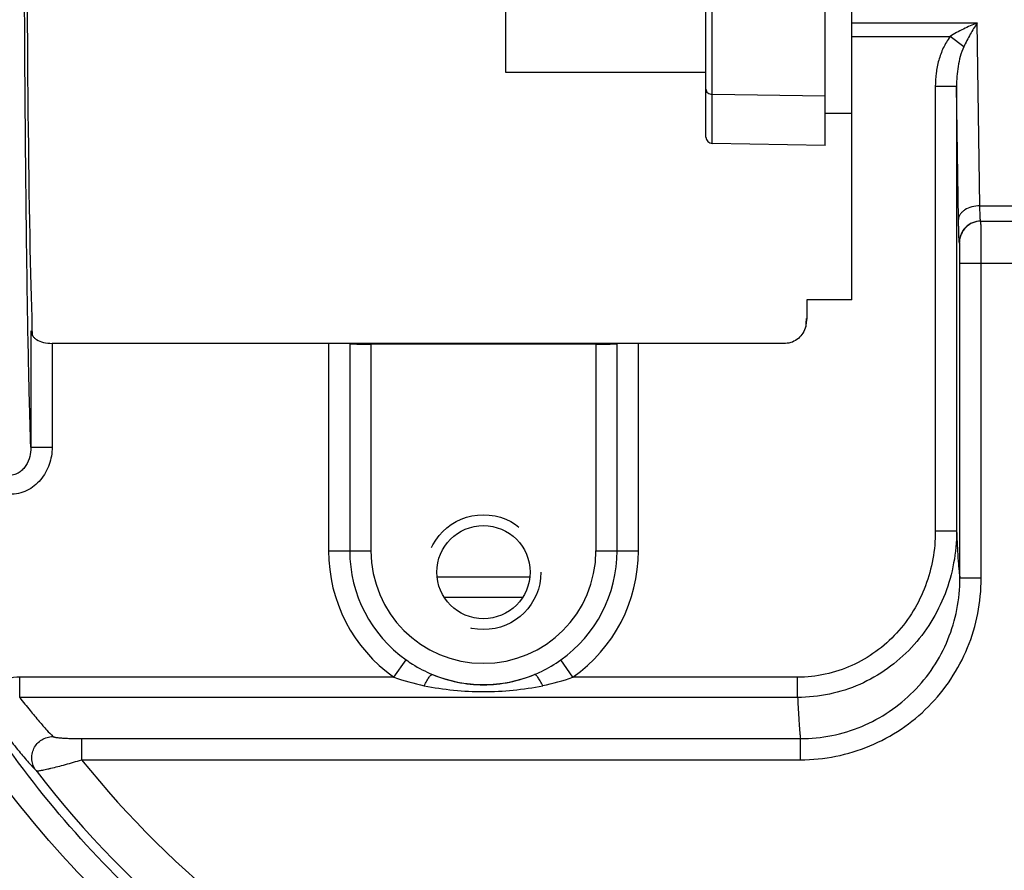
# Model space of a CAD drawing. Units: inches. Extents: x 0 to 22.3, y -0.1 to 17.2.
# Drawn here: x 6.3 to 7.5, y 6.7 to 7.7 of the extents above; entities that cross this region are included whole.
import ezdxf

# ---------------------------------------------------------------- set-up
doc = ezdxf.new("R2010")
doc.units = ezdxf.units.IN
doc.header["$LTSCALE"] = 1.21
doc.header["$MEASUREMENT"] = 0
doc.linetypes.add('HIDDEN', pattern=[0.2, 0.1, -0.1])
doc.layers.get('0').update_dxf_attribs({"linetype": 'CONTINUOUS'})
doc.layers.add('AXIS', color=7, linetype='CONTINUOUS')
doc.layers.add('DEFAULT_2', color=8, linetype='HIDDEN')

msp = doc.modelspace()

# ---------------------------------------------------------------- linework, layer by layer
at = {"color": 7, "linetype": 'CONTINUOUS'}
for p, q in [((6.9095, 7.6691), (6.9095, 7.9025)), ((7.3157, 7.4021), (7.3157, 7.9025)), ((7.1445, 7.6691), (6.9095, 7.6691)), ((7.2631, 7.4021), (7.2631, 7.3803)), ((7.3157, 7.4021), (7.2631, 7.4021))]:
    msp.add_line(p, q, dxfattribs=at)
at = {"color": 9, "linetype": 'CONTINUOUS'}
for p, q in [((7.3157, 7.7275), (7.4629, 7.7275)), ((7.3157, 7.7115), (7.4311, 7.7114))]:
    msp.add_line(p, q, dxfattribs=at)
at = {"color": 7, "linetype": 'CONTINUOUS'}
for centre, start_param, end_param in [((6.3582, 7.9572), 0.427976, 2.713617), ((7.257, 7.9572), 3.613424, 3.637994)]:
    msp.add_ellipse(centre, major_axis=(0, 0.6562), ratio=0.017455, start_param=start_param, end_param=end_param, dxfattribs=at)
at = {"layer": 'AXIS', "color": 9, "linetype": 'CONTINUOUS'}
for p, q in [((7.1518, 7.5859), (7.1518, 8.3285)), ((7.4661, 7.5126), (7.4629, 7.7275)), ((7.4472, 7.6993), (7.4311, 7.7115)), ((7.2845, 7.6416), (7.1518, 7.6435)), ((7.4138, 7.6529), (7.4138, 7.1303)), ((7.4388, 7.6529), (7.4138, 7.6529)), ((7.4411, 7.4965), (7.4388, 7.6529)), ((7.4388, 7.6529), (7.4388, 7.1303)), ((7.4661, 7.5126), (8.4249, 7.5126)), ((7.4423, 7.4697), (7.4421, 7.4697)), ((8.4249, 7.4447), (7.4427, 7.4447)), ((7.4427, 7.075), (7.4427, 7.4447)), ((7.4677, 7.075), (7.4677, 7.4447)), ((7.263, 7.3792), (7.2631, 7.3803)), ((6.3517, 7.3659), (6.3517, 7.2289)), ((6.3767, 7.351), (6.3767, 7.2289)), ((6.7013, 7.351), (6.7013, 7.1072)), ((6.7262, 7.3506), (6.7262, 7.1072)), ((6.7511, 7.3502), (6.7511, 7.1072)), ((7.0154, 7.1072), (7.0154, 7.3502)), ((7.0402, 7.1072), (7.0402, 7.3506)), ((7.0651, 7.1072), (7.0651, 7.351)), ((6.3517, 7.2289), (6.3767, 7.2289)), ((7.4388, 7.1303), (7.4138, 7.1303)), ((6.7013, 7.1072), (6.7511, 7.1072)), ((7.0154, 7.1072), (7.0651, 7.1072)), ((6.8288, 7.0766), (6.9376, 7.0766)), ((7.4677, 7.075), (7.4427, 7.075)), ((6.8372, 7.0528), (6.9292, 7.0528)), ((6.7781, 6.9588), (6.7925, 6.9791)), ((6.9883, 6.9588), (6.974, 6.9791)), ((6.3386, 6.935), (6.3386, 6.9588)), ((6.7781, 6.9588), (6.3386, 6.9588)), ((7.2521, 6.9588), (6.9883, 6.9588)), ((7.2521, 6.935), (7.2521, 6.9588)), ((7.2521, 6.935), (6.3386, 6.935)), ((6.4114, 6.8618), (6.4114, 6.8867)), ((6.4114, 6.8867), (7.2555, 6.8867)), ((7.2555, 6.8618), (7.2555, 6.8867)), ((6.4114, 6.8618), (7.2555, 6.8618))]:
    msp.add_line(p, q, dxfattribs=at)
at = {"layer": 'AXIS', "color": 7, "linetype": 'CONTINUOUS'}
for p, q in [((7.2845, 7.5836), (7.2845, 8.3308)), ((7.1445, 7.5934), (7.1445, 8.321)), ((7.3157, 7.6213), (7.2845, 7.6213)), ((7.2845, 7.5836), (7.1518, 7.5859)), ((7.4671, 7.4947), (8.4249, 7.4947)), ((7.2631, 7.3803), (7.263, 7.3793)), ((7.2379, 7.351), (6.3767, 7.351)), ((7.0154, 7.3502), (6.7511, 7.3502))]:
    msp.add_line(p, q, dxfattribs=at)
msp.add_circle((6.8832, 7.0822), 0.0547, dxfattribs=at)
for centre, radius, start, end in [((7.152, 7.5934), 0.0075, 180, 269), ((7.2291, 7.3803), 0.0339, 347.0604, 358.3552), ((7.2301, 7.3801), 0.033, 343.5696, 347.0281), ((7.3082, 7.5822), 1.3618, 200.8567, 270)]:
    msp.add_arc(centre, radius, start, end, dxfattribs=at)
at = {"layer": 'AXIS', "color": 9, "linetype": 'CONTINUOUS'}
for centre, radius, start, end in [((6.8832, 7.1072), 0.1819, 180, 234.6911), ((6.8832, 7.1072), 0.157, 180, 234.6911), ((6.8832, 7.1072), 0.1321, 180, 360), ((6.8832, 7.1072), 0.157, 305.3089, 360), ((6.8832, 7.1072), 0.1819, 305.3089, 360), ((6.8832, 7.1072), 0.1571, 247.5441, 292.4559), ((6.8694, 7.2168), 0.2737, 250.5067, 258.2415), ((6.8969, 7.217), 0.2739, 281.7613, 289.4904), ((7.3082, 7.5822), 1.1504, 218.7762, 270), ((7.3082, 7.5822), 1.2003, 217.6486, 270)]:
    msp.add_arc(centre, radius, start, end, dxfattribs=at)
at = {"layer": 'AXIS', "color": 7, "linetype": 'CONTINUOUS'}
for centre, major_axis, ratio, start_param, end_param in [((6.7013, 7.3506), (0.025, 0), 0.017455, 0.100167, 1.570794), ((6.7511, 7.3506), (0.025, 0), 0.017455, -3.041425, -1.570796), ((7.0154, 7.3506), (0.025, 0), 0.017455, -1.570796, -0.100167), ((7.0651, 7.3506), (0.025, 0), 0.017455, 1.570799, 3.041425), ((7.3026, 7.5822), (1.3444, 0), 0.999991, -2.475334, -1.588543)]:
    msp.add_ellipse(centre, major_axis=major_axis, ratio=ratio, start_param=start_param, end_param=end_param, dxfattribs=at)
at = {"layer": 'AXIS', "color": 9, "linetype": 'CONTINUOUS'}
for points, knots in [([(6.3485, 7.3556), (6.3477, 7.3978), (6.3464, 7.4889), (6.345, 7.6335), (6.3441, 7.7919), (6.3439, 7.9013), (6.3439, 7.9572)], [0, 0, 0, 0, 0.210364, 0.454213, 0.721207, 1, 1, 1, 1]), ([(7.4629, 7.7275), (7.4574, 7.7254), (7.4493, 7.7218), (7.4388, 7.7162), (7.4336, 7.7131), (7.4311, 7.7114)], [0, 0, 0, 0, 0.494198, 0.746157, 1, 1, 1, 1]), ([(7.4629, 7.7275), (7.4601, 7.7232), (7.4546, 7.7139), (7.4496, 7.7044), (7.4472, 7.6993)], [0, 0, 0, 0, 0.479533, 1, 1, 1, 1]), ([(7.4311, 7.7114), (7.428, 7.7073), (7.4228, 7.6983), (7.4175, 7.6837), (7.4144, 7.6684), (7.4138, 7.6581), (7.4138, 7.6529)], [0, 0, 0, 0, 0.249913, 0.499881, 0.749941, 1, 1, 1, 1]), ([(7.4472, 7.6993), (7.4455, 7.6957), (7.4429, 7.6882), (7.4404, 7.6765), (7.439, 7.6648), (7.4388, 7.6569), (7.4388, 7.6529)], [0, 0, 0, 0, 0.2508, 0.500811, 0.750492, 1, 1, 1, 1]), ([(7.1445, 7.6498), (7.1445, 7.649), (7.1449, 7.6473), (7.1465, 7.6452), (7.149, 7.6439), (7.1509, 7.6435), (7.1518, 7.6435)], [0, 0, 0, 0, 0.230489, 0.472761, 0.730913, 1, 1, 1, 1]), ([(7.4661, 7.5126), (7.4629, 7.5125), (7.4567, 7.5118), (7.4497, 7.5089), (7.4454, 7.5055), (7.443, 7.5028), (7.4415, 7.4997), (7.4411, 7.4976), (7.4411, 7.4965)], [0, 0, 0, 0, 0.29545, 0.566786, 0.688435, 0.799965, 0.902842, 1, 1, 1, 1]), ([(7.4671, 7.4947), (7.467, 7.4947), (7.467, 7.4948), (7.4669, 7.495), (7.4668, 7.4954), (7.4668, 7.4959), (7.4667, 7.4966), (7.4666, 7.4978), (7.4665, 7.4996), (7.4664, 7.5021), (7.4663, 7.5052), (7.4662, 7.5087), (7.4661, 7.5112), (7.4661, 7.5126)], [0, 0, 0, 0, 0.005759, 0.018835, 0.039888, 0.068981, 0.106089, 0.151159, 0.26464, 0.408121, 0.580151, 0.778407, 1, 1, 1, 1]), ([(7.4421, 7.4697), (7.4421, 7.4697), (7.442, 7.4698), (7.442, 7.4699), (7.4419, 7.4702), (7.4419, 7.4708), (7.4418, 7.4716), (7.4417, 7.4726), (7.4417, 7.4738), (7.4416, 7.4752), (7.4415, 7.4775), (7.4414, 7.4808), (7.4413, 7.4855), (7.4412, 7.4908), (7.4411, 7.4945), (7.4411, 7.4965)], [0, 0, 0, 0, 0.001688, 0.00509, 0.017857, 0.038751, 0.067762, 0.104841, 0.149918, 0.202863, 0.263503, 0.407171, 0.579456, 0.778029, 1, 1, 1, 1]), ([(7.4673, 7.4947), (7.464, 7.4947), (7.4575, 7.4934), (7.4492, 7.4878), (7.4436, 7.4795), (7.4423, 7.473), (7.4423, 7.4697)], [0, 0, 0, 0, 0.249982, 0.499975, 0.749982, 1, 1, 1, 1]), ([(7.4677, 7.4447), (7.4677, 7.448), (7.4677, 7.4543), (7.4677, 7.4636), (7.4677, 7.4709), (7.4676, 7.4763), (7.4676, 7.48), (7.4676, 7.4832), (7.4675, 7.4862), (7.4675, 7.4887), (7.4675, 7.4905), (7.4674, 7.4918), (7.4674, 7.4925), (7.4674, 7.4932), (7.4674, 7.4937), (7.4674, 7.4941), (7.4673, 7.4944), (7.4673, 7.4946), (7.4673, 7.4946), (7.4673, 7.4947), (7.4673, 7.4947), (7.4673, 7.4947)], [0, 0, 0, 0, 0.194993, 0.382642, 0.555459, 0.634268, 0.706982, 0.772869, 0.831322, 0.881769, 0.923716, 0.941384, 0.956789, 0.969885, 0.980638, 0.989033, 0.995056, 0.997175, 0.998698, 0.999629, 1, 1, 1, 1]), ([(7.4427, 7.4447), (7.4427, 7.4463), (7.4427, 7.4495), (7.4427, 7.4542), (7.4427, 7.4578), (7.4426, 7.4605), (7.4426, 7.4623), (7.4426, 7.464), (7.4425, 7.4654), (7.4425, 7.4667), (7.4425, 7.4677), (7.4424, 7.4685), (7.4424, 7.4689), (7.4424, 7.4692), (7.4424, 7.4694), (7.4423, 7.4696), (7.4423, 7.4697), (7.4423, 7.4697), (7.4423, 7.4697)], [0, 0, 0, 0, 0.194905, 0.382466, 0.555214, 0.633995, 0.706682, 0.772541, 0.830971, 0.881405, 0.923353, 0.956441, 0.969551, 0.980323, 0.988745, 0.994809, 0.998521, 1, 1, 1, 1]), ([(6.3517, 7.2289), (6.351, 7.248), (6.3498, 7.2902), (6.349, 7.3325), (6.3485, 7.3556)], [0, 0, 0, 0, 0.451535, 1, 1, 1, 1]), ([(6.3767, 7.2289), (6.3767, 7.2221), (6.375, 7.2117), (6.3693, 7.1991), (6.3634, 7.1906), (6.356, 7.1834), (6.3472, 7.1778), (6.3374, 7.1744), (6.3305, 7.1736), (6.327, 7.1736)], [0, 0, 0, 0, 0.249428, 0.374532, 0.499656, 0.62477, 0.74984, 0.874946, 1, 1, 1, 1]), ([(6.3517, 7.2289), (6.3517, 7.2252), (6.3509, 7.2178), (6.3473, 7.209), (6.3426, 7.2029), (6.3382, 7.1992), (6.3329, 7.1967), (6.329, 7.1961), (6.327, 7.1961)], [0, 0, 0, 0, 0.244621, 0.491362, 0.616654, 0.743245, 0.871201, 1, 1, 1, 1]), ([(7.4138, 7.1303), (7.4138, 7.1194), (7.4119, 7.0975), (7.4032, 7.0658), (7.3889, 7.0362), (7.3692, 7.0099), (7.3446, 6.9879), (7.3162, 6.9714), (7.2849, 6.9611), (7.263, 6.9588), (7.2521, 6.9588)], [0, 0, 0, 0, 0.125003, 0.250046, 0.375047, 0.500052, 0.625048, 0.750032, 0.875026, 1, 1, 1, 1]), ([(7.4388, 7.1303), (7.4388, 7.1178), (7.4365, 7.0928), (7.4263, 7.0565), (7.4096, 7.0227), (7.3867, 6.9928), (7.3583, 6.9679), (7.3256, 6.9492), (7.2897, 6.9376), (7.2646, 6.935), (7.2521, 6.935)], [0, 0, 0, 0, 0.124932, 0.249924, 0.374898, 0.4999, 0.624915, 0.749932, 0.874974, 1, 1, 1, 1]), ([(7.4388, 7.1303), (7.4391, 7.1238), (7.4396, 7.1121), (7.4406, 7.0964), (7.4414, 7.0856), (7.4422, 7.0789), (7.4425, 7.0762), (7.4427, 7.075)], [0, 0, 0, 0, 0.349614, 0.633561, 0.850603, 0.933792, 1, 1, 1, 1]), ([(7.2555, 6.8618), (7.2694, 6.8618), (7.2973, 6.8645), (7.3374, 6.8768), (7.3744, 6.8966), (7.4068, 6.9234), (7.4333, 6.9559), (7.4529, 6.993), (7.465, 7.0332), (7.4677, 7.0611), (7.4677, 7.075)], [0, 0, 0, 0, 0.124998, 0.249996, 0.374995, 0.499995, 0.624995, 0.749996, 0.874999, 1, 1, 1, 1]), ([(7.2555, 6.8867), (7.2678, 6.8867), (7.2924, 6.8891), (7.3278, 6.8999), (7.3605, 6.9175), (7.389, 6.9411), (7.4124, 6.9698), (7.4297, 7.0026), (7.4403, 7.0381), (7.4427, 7.0627), (7.4427, 7.075)], [0, 0, 0, 0, 0.125002, 0.250004, 0.375006, 0.500007, 0.625007, 0.750006, 0.875005, 1, 1, 1, 1]), ([(6.7925, 6.9791), (6.7949, 6.9774), (6.8046, 6.9708), (6.8151, 6.9654), (6.8232, 6.962)], [0, 0, 0, 0, 0.250681, 1, 1, 1, 1]), ([(6.9432, 6.962), (6.9459, 6.9631), (6.9566, 6.9679), (6.9668, 6.974), (6.974, 6.9791)], [0, 0, 0, 0, 0.249673, 1, 1, 1, 1]), ([(6.8136, 6.9488), (6.8146, 6.9507), (6.816, 6.9534), (6.818, 6.9567), (6.8193, 6.9587), (6.8205, 6.9602), (6.8214, 6.9611), (6.8221, 6.9617), (6.8226, 6.962), (6.823, 6.962), (6.8232, 6.962)], [0, 0, 0, 0, 0.38303, 0.547796, 0.689483, 0.805896, 0.895452, 0.930198, 0.958636, 1, 1, 1, 1]), ([(6.9528, 6.9488), (6.9518, 6.9507), (6.9504, 6.9534), (6.9485, 6.9567), (6.9471, 6.9587), (6.946, 6.9602), (6.945, 6.9611), (6.9444, 6.9617), (6.9439, 6.962), (6.9435, 6.962), (6.9432, 6.962)], [0, 0, 0, 0, 0.383031, 0.547797, 0.689483, 0.805897, 0.895452, 0.930199, 0.958636, 1, 1, 1, 1]), ([(7.285, 6.3673), (7.2346, 6.3685), (7.1338, 6.3772), (6.9853, 6.4089), (6.8416, 6.4589), (6.705, 6.5266), (6.5775, 6.6112), (6.4612, 6.7114), (6.3581, 6.8258), (6.2995, 6.9104), (6.2729, 6.9544)], [0, 0, 0, 0, 0.123993, 0.24811, 0.372455, 0.497117, 0.622167, 0.747656, 0.873603, 1, 1, 1, 1]), ([(6.3386, 6.9588), (6.3339, 6.9588), (6.3244, 6.9574), (6.3157, 6.9533), (6.3118, 6.9507)], [0, 0, 0, 0, 0.500049, 1, 1, 1, 1]), ([(7.2787, 6.3423), (7.2273, 6.3435), (7.1243, 6.3524), (6.9727, 6.3847), (6.8261, 6.4358), (6.6866, 6.5049), (6.5565, 6.5912), (6.4378, 6.6935), (6.3326, 6.8103), (6.2728, 6.8966), (6.2457, 6.9415)], [0, 0, 0, 0, 0.124031, 0.248182, 0.372552, 0.497228, 0.622277, 0.747747, 0.873658, 1, 1, 1, 1]), ([(6.8136, 6.9488), (6.825, 6.9465), (6.8482, 6.943), (6.8832, 6.9413), (6.9182, 6.943), (6.9414, 6.9465), (6.9528, 6.9488)], [0, 0, 0, 0, 0.24963, 0.499997, 0.750367, 1, 1, 1, 1]), ([(6.3386, 6.935), (6.3426, 6.9298), (6.3501, 6.9204), (6.3608, 6.9076), (6.3697, 6.8974), (6.3752, 6.8916), (6.3776, 6.8891)], [0, 0, 0, 0, 0.324774, 0.601777, 0.827833, 1, 1, 1, 1]), ([(7.2521, 6.935), (7.2524, 6.9293), (7.2529, 6.9191), (7.2537, 6.9053), (7.2544, 6.8959), (7.255, 6.8901), (7.2553, 6.8877), (7.2555, 6.8867)], [0, 0, 0, 0, 0.351089, 0.635296, 0.851759, 0.934425, 1, 1, 1, 1]), ([(6.3091, 6.9091), (6.3141, 6.9023), (6.3235, 6.8897), (6.3369, 6.8728), (6.3481, 6.8596), (6.3548, 6.8521), (6.3578, 6.849)], [0, 0, 0, 0, 0.329989, 0.609393, 0.834037, 1, 1, 1, 1]), ([(6.3578, 6.849), (6.3564, 6.8508), (6.3542, 6.8549), (6.3526, 6.8616), (6.3529, 6.8686), (6.3551, 6.8752), (6.359, 6.881), (6.3643, 6.8855), (6.3707, 6.8884), (6.3753, 6.8891), (6.3776, 6.8891)], [0, 0, 0, 0, 0.124034, 0.248544, 0.373319, 0.498548, 0.624048, 0.749554, 0.87504, 1, 1, 1, 1]), ([(6.3776, 6.8891), (6.3777, 6.889), (6.3782, 6.8888), (6.3791, 6.8885), (6.3803, 6.8882), (6.3818, 6.888), (6.3836, 6.8878), (6.3863, 6.8875), (6.3901, 6.8872), (6.395, 6.887), (6.4003, 6.8868), (6.4058, 6.8867), (6.4095, 6.8867), (6.4114, 6.8867)], [0, 0, 0, 0, 0.017595, 0.044967, 0.081653, 0.12669, 0.178954, 0.237395, 0.369165, 0.51565, 0.671995, 0.834579, 1, 1, 1, 1]), ([(6.3578, 6.849), (6.3579, 6.849), (6.3581, 6.8489), (6.3586, 6.8488), (6.3597, 6.8488), (6.3612, 6.8489), (6.3633, 6.8492), (6.3658, 6.8497), (6.3686, 6.8503), (6.3719, 6.851), (6.3768, 6.8521), (6.3837, 6.8539), (6.3925, 6.8562), (6.4018, 6.8589), (6.4082, 6.8608), (6.4114, 6.8618)], [0, 0, 0, 0, 0.004588, 0.011148, 0.030876, 0.059635, 0.097149, 0.142894, 0.196292, 0.25669, 0.323409, 0.472996, 0.639332, 0.816957, 1, 1, 1, 1])]:
    msp.add_open_spline(points, degree=3, knots=knots, dxfattribs=at)
at = {"layer": 'AXIS', "color": 7, "linetype": 'CONTINUOUS'}
for points, knots in [([(7.4671, 7.4947), (7.4638, 7.4947), (7.4572, 7.4934), (7.4489, 7.4878), (7.4434, 7.4795), (7.4421, 7.473), (7.4421, 7.4697)], [0, 0, 0, 0, 0.249982, 0.499975, 0.749982, 1, 1, 1, 1]), ([(6.3517, 7.3659), (6.3517, 7.3649), (6.352, 7.363), (6.3534, 7.3602), (6.3555, 7.3577), (6.3597, 7.3545), (6.3669, 7.3517), (6.3733, 7.351), (6.3767, 7.351)], [0, 0, 0, 0, 0.089047, 0.182827, 0.285845, 0.401828, 0.677719, 1, 1, 1, 1]), ([(7.2617, 7.3708), (7.2609, 7.3681), (7.2587, 7.363), (7.2533, 7.3566), (7.2462, 7.3521), (7.2406, 7.351), (7.2379, 7.351)], [0, 0, 0, 0, 0.250197, 0.500289, 0.75022, 1, 1, 1, 1]), ([(6.8232, 6.962), (6.8326, 6.9581), (6.8523, 6.952), (6.8832, 6.9489), (6.9141, 6.952), (6.9338, 6.9581), (6.9432, 6.962)], [0, 0, 0, 0, 0.24828, 0.499986, 0.75171, 1, 1, 1, 1])]:
    msp.add_open_spline(points, degree=3, knots=knots, dxfattribs=at)
at = {"layer": 'DEFAULT_2', "color": 8, "linetype": 'HIDDEN'}
msp.add_circle((6.8832, 7.0822), 0.0675, dxfattribs=at)

doc.saveas('drawing.dxf')
